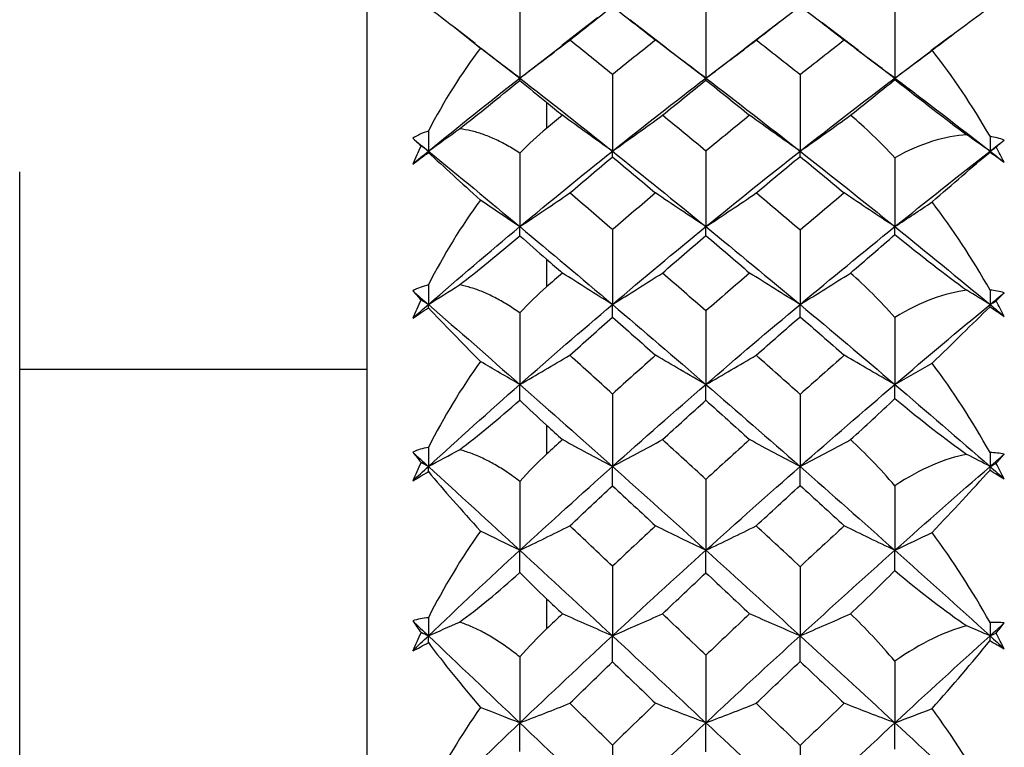
# Paper-space layout '_Right' of a CAD drawing. Units: millimetres. Extents: x -108 to 109, y -337 to 1056.
# Drawn here: x -29 to -21, y -35 to -28 of the extents above; entities that cross this region are included whole.
import ezdxf

# ---------------------------------------------------------------- set-up
doc = ezdxf.new("R2010")
doc.units = ezdxf.units.MM

psp = doc.layouts.new('_Right')

# ---------------------------------------------------------------- linework, layer by layer
at = {"color": 7, "linetype": 'Continuous', "lineweight": 25}
for p, q in [((-26.4, -23.5), (-26.4, -56.5)), ((-24.4739, -28.4154), (-24.7715, -28.6459)), ((-23.8994, -28.6663), (-24.2054, -28.4306)), ((-22.9519, -28.4463), (-23.2494, -28.6745)), ((-25.4955, -28.6283), (-25.6717, -28.4912)), ((-22.296, -28.6881), (-22.5982, -28.4571)), ((-21.5185, -28.5607), (-21.6896, -28.691)), ((-25.5102, -28.6188), (-25.123, -28.917)), ((-25.123, -28.917), (-24.7697, -28.6452)), ((-23.9012, -28.665), (-23.5695, -28.917)), ((-23.5695, -28.917), (-23.2476, -28.674)), ((-22.2977, -28.687), (-21.9911, -28.917)), ((-21.9911, -28.917), (-21.6884, -28.6909)), ((-29.3, -50.3), (-29.3, -29.7)), ((-26.4, -31.35), (-29.3, -31.35))]:
    psp.add_line(p, q, dxfattribs=at)
at = {"color": 7, "linetype": 'Continuous', "lineweight": 25, "flags": 128}
for points in [[(-24.9, -29.1191), (-24.9, -29.1462), (-24.9, -29.1733), (-24.9, -29.2005), (-24.9, -29.2276), (-24.9, -29.2549), (-24.9, -29.2821), (-24.9, -29.3094), (-24.9, -29.3368)], [(-24.9, -30.429), (-24.9, -30.4578), (-24.9, -30.4866), (-24.9, -30.5154), (-24.9, -30.5443), (-24.9, -30.5732), (-24.9, -30.6021), (-24.9, -30.6311), (-24.9, -30.6601)], [(-24.9, -31.8138), (-24.9, -31.844), (-24.9, -31.8743), (-24.9, -31.9046), (-24.9, -31.9349), (-24.9, -31.9653), (-24.9, -31.9957), (-24.9, -32.0261), (-24.9, -32.0566)], [(-24.9, -33.2626), (-24.9, -33.2941), (-24.9, -33.3256), (-24.9, -33.3571), (-24.9, -33.3887), (-24.9, -33.4203), (-24.9, -33.4519), (-24.9, -33.4836), (-24.9, -33.5152)]]:
    psp.add_lwpolyline(points, dxfattribs=at)
at = {"color": 7, "linetype": 'Continuous', "lineweight": 25}
for points in [[(-23.5692, -28.2734), (-23.5694, -28.4885), (-23.5695, -28.703), (-23.5695, -28.917)], [(-25.8867, -28.3256), (-25.7574, -28.4228), (-25.6115, -28.5382), (-25.4522, -28.667)], [(-25.1227, -28.2916), (-25.1229, -28.5005), (-25.123, -28.709), (-25.123, -28.917)], [(-24.7068, -28.6003), (-24.5883, -28.5055), (-24.4693, -28.4114), (-24.3498, -28.318)], [(-24.3498, -28.318), (-24.23, -28.4112), (-24.1098, -28.5053), (-23.9892, -28.6003)], [(-23.1493, -28.6003), (-23.0273, -28.5046), (-22.905, -28.4096), (-22.7824, -28.3154)], [(-22.7824, -28.3154), (-22.6596, -28.4095), (-22.5366, -28.5045), (-22.4134, -28.6003)], [(-21.991, -28.3296), (-21.9911, -28.5259), (-21.9911, -28.7217), (-21.9911, -28.917)], [(-21.6804, -28.6851), (-21.5076, -28.5511), (-21.3452, -28.4296), (-21.1964, -28.3248)], [(-25.123, -28.917), (-24.9834, -28.8123), (-24.8446, -28.7067), (-24.7068, -28.6003)], [(-24.3498, -28.8874), (-24.4693, -28.7908), (-24.5883, -28.6951), (-24.7068, -28.6003)], [(-23.9892, -28.6003), (-24.1098, -28.6953), (-24.23, -28.791), (-24.3498, -28.8874)], [(-23.5695, -28.917), (-23.7105, -28.8124), (-23.8504, -28.7068), (-23.9892, -28.6003)], [(-23.5695, -28.917), (-23.4284, -28.8123), (-23.2884, -28.7068), (-23.1493, -28.6003)], [(-22.7824, -28.8901), (-22.905, -28.7926), (-23.0273, -28.696), (-23.1493, -28.6003)], [(-22.4134, -28.6003), (-22.5366, -28.6962), (-22.6596, -28.7928), (-22.7824, -28.8901)], [(-21.9911, -28.917), (-22.1329, -28.8124), (-22.2737, -28.7068), (-22.4134, -28.6003)], [(-25.4522, -28.667), (-25.6115, -28.8758), (-25.7575, -29.109), (-25.8867, -29.36)], [(-25.123, -28.917), (-25.2334, -28.8343), (-25.3431, -28.7509), (-25.4522, -28.667)], [(-21.9911, -28.917), (-21.887, -28.8402), (-21.7834, -28.7629), (-21.6804, -28.6851)], [(-21.1964, -29.4033), (-21.3452, -29.1447), (-21.5075, -28.9036), (-21.6804, -28.6851)], [(-25.8867, -29.5269), (-25.6346, -29.3207), (-25.3801, -29.1174), (-25.123, -28.917)], [(-25.6272, -29.3402), (-25.4731, -29.2196), (-25.3022, -29.0817), (-25.1227, -28.9362)], [(-25.1227, -28.9362), (-25.1229, -28.9275), (-25.123, -28.9211), (-25.123, -28.917)], [(-25.123, -28.917), (-24.8679, -29.1159), (-24.6102, -29.3192), (-24.3501, -29.5269)], [(-25.1227, -28.9362), (-25.0478, -28.9977), (-24.9734, -29.059), (-24.9, -29.1191)], [(-24.3498, -28.8874), (-24.35, -29.1012), (-24.3501, -29.3143), (-24.3501, -29.5269)], [(-24.3501, -29.5269), (-24.0918, -29.3207), (-23.8315, -29.1173), (-23.5695, -28.917)], [(-23.9317, -29.2276), (-23.8113, -29.129), (-23.6904, -29.031), (-23.5692, -28.9336)], [(-23.5692, -28.9336), (-23.5694, -28.9257), (-23.5695, -28.9202), (-23.5695, -28.917)], [(-23.5695, -28.917), (-23.3085, -29.1165), (-23.0461, -29.3198), (-22.7826, -29.5269)], [(-23.5692, -28.9336), (-23.4477, -29.0308), (-23.3259, -29.1288), (-23.2038, -29.2276)], [(-22.7824, -28.8901), (-22.7826, -29.1031), (-22.7826, -29.3153), (-22.7826, -29.5269)], [(-22.7826, -29.5269), (-22.5201, -29.3206), (-22.2561, -29.1172), (-21.9911, -28.917)], [(-22.3614, -29.2279), (-22.2371, -29.1273), (-22.1136, -29.0277), (-21.991, -28.9299)], [(-21.991, -28.9299), (-21.9911, -28.9236), (-21.9911, -28.9193), (-21.9911, -28.917)], [(-21.9911, -28.917), (-21.7269, -29.1165), (-21.4619, -29.3199), (-21.1964, -29.5269)], [(-21.991, -28.9299), (-21.7705, -29.1017), (-21.5669, -29.2587), (-21.3892, -29.3918)], [(-24.9, -29.1191), (-24.856, -29.1552), (-24.812, -29.1914), (-24.768, -29.2276)], [(-24.768, -29.2276), (-24.812, -29.2639), (-24.856, -29.3003), (-24.9, -29.3368)], [(-24.3501, -29.5269), (-24.4905, -29.428), (-24.6297, -29.3283), (-24.768, -29.2276)], [(-24.3501, -29.5269), (-24.2097, -29.428), (-24.0702, -29.3282), (-23.9317, -29.2276)], [(-23.5692, -29.5262), (-23.6904, -29.4258), (-23.8113, -29.3263), (-23.9317, -29.2276)], [(-23.2038, -29.2276), (-23.3259, -29.3265), (-23.4477, -29.426), (-23.5692, -29.5262)], [(-22.7826, -29.5269), (-22.9241, -29.428), (-23.0645, -29.3283), (-23.2038, -29.2276)], [(-22.7826, -29.5269), (-22.6412, -29.4281), (-22.5008, -29.3284), (-22.3614, -29.2279)], [(-21.991, -29.5815), (-22.1151, -29.4475), (-22.2391, -29.3296), (-22.3614, -29.2279)], [(-25.8867, -29.5269), (-25.7998, -29.465), (-25.7133, -29.4027), (-25.6272, -29.3402)], [(-24.9, -29.3368), (-24.9742, -29.3983), (-25.0486, -29.4674), (-25.1227, -29.5438)], [(-25.8867, -29.36), (-25.9328, -29.3739), (-25.9768, -29.3939), (-26.018, -29.4197)], [(-26.018, -29.4197), (-25.9956, -29.44), (-25.9722, -29.4611), (-25.948, -29.4831)], [(-26.018, -29.4197), (-25.9744, -29.4553), (-25.9306, -29.491), (-25.8867, -29.5269)], [(-25.8867, -29.36), (-25.8867, -29.4156), (-25.8867, -29.4713), (-25.8867, -29.5269)], [(-21.3892, -29.3918), (-21.5702, -29.4003), (-21.7735, -29.4615), (-21.991, -29.5815)], [(-21.1964, -29.5269), (-21.2609, -29.482), (-21.3252, -29.437), (-21.3892, -29.3918)], [(-21.0771, -29.4341), (-21.1158, -29.4207), (-21.1556, -29.4105), (-21.1964, -29.4033)], [(-21.1964, -29.4033), (-21.1964, -29.4445), (-21.1964, -29.4857), (-21.1964, -29.5269)], [(-21.1964, -29.5269), (-21.1567, -29.4959), (-21.1169, -29.4649), (-21.0771, -29.4341)], [(-21.1464, -29.492), (-21.1228, -29.4722), (-21.0998, -29.4529), (-21.0771, -29.4341)], [(-25.948, -29.4831), (-25.9722, -29.5333), (-25.9956, -29.5839), (-26.018, -29.6347)], [(-25.8867, -29.5269), (-25.9071, -29.5123), (-25.9276, -29.4977), (-25.948, -29.4831)], [(-21.1964, -29.5269), (-21.1798, -29.5153), (-21.1631, -29.5036), (-21.1464, -29.492)], [(-21.0771, -29.6201), (-21.0998, -29.5771), (-21.1228, -29.5344), (-21.1464, -29.492)], [(-26.018, -29.6347), (-25.9744, -29.5987), (-25.9306, -29.5628), (-25.8867, -29.5269)], [(-26.018, -29.6347), (-25.9768, -29.6053), (-25.9328, -29.5732), (-25.8867, -29.5388)], [(-25.8867, -29.5388), (-25.8867, -29.5347), (-25.8867, -29.5307), (-25.8867, -29.5269)], [(-25.8867, -29.5269), (-25.633, -29.7344), (-25.3784, -29.9445), (-25.123, -30.1573)], [(-25.8867, -29.5388), (-25.7579, -29.6561), (-25.6123, -29.7897), (-25.4522, -29.9353)], [(-25.123, -30.1573), (-24.8679, -29.9447), (-24.6102, -29.7345), (-24.3501, -29.5269)], [(-25.1227, -29.5438), (-25.1229, -29.7489), (-25.123, -29.9534), (-25.123, -30.1573)], [(-24.7068, -29.8761), (-24.5883, -29.7748), (-24.4693, -29.6741), (-24.3498, -29.574)], [(-24.3498, -29.574), (-24.35, -29.5559), (-24.3501, -29.5402), (-24.3501, -29.5269)], [(-24.3501, -29.5269), (-24.0918, -29.7331), (-23.8315, -29.9433), (-23.5695, -30.1573)], [(-24.3498, -29.574), (-24.23, -29.6739), (-24.1098, -29.7746), (-23.9892, -29.8761)], [(-23.5692, -29.5262), (-23.5694, -29.7373), (-23.5695, -29.9477), (-23.5695, -30.1573)], [(-23.5695, -30.1573), (-23.3085, -29.9442), (-23.0461, -29.7339), (-22.7826, -29.5269)], [(-23.1493, -29.8761), (-23.0273, -29.7738), (-22.905, -29.6722), (-22.7824, -29.5712)], [(-22.7824, -29.5712), (-22.7826, -29.5541), (-22.7826, -29.5393), (-22.7826, -29.5269)], [(-22.7826, -29.5269), (-22.5201, -29.7332), (-22.2561, -29.9434), (-21.9911, -30.1573)], [(-22.7824, -29.5712), (-22.6596, -29.672), (-22.5366, -29.7736), (-22.4134, -29.8761)], [(-21.9911, -30.1573), (-21.7269, -29.9441), (-21.4619, -29.7338), (-21.1964, -29.5269)], [(-21.991, -29.5815), (-21.9911, -29.7741), (-21.9911, -29.9661), (-21.9911, -30.1573)], [(-21.6804, -29.9514), (-21.5073, -29.8003), (-21.345, -29.6597), (-21.1964, -29.5342)], [(-21.1964, -29.5342), (-21.1964, -29.5317), (-21.1964, -29.5292), (-21.1964, -29.5269)], [(-21.1964, -29.5269), (-21.1567, -29.5579), (-21.1169, -29.589), (-21.0771, -29.6201)], [(-21.1964, -29.5342), (-21.1556, -29.5639), (-21.1158, -29.5926), (-21.0771, -29.6201)], [(-25.123, -30.1573), (-24.9834, -30.0643), (-24.8446, -29.9706), (-24.7068, -29.8761)], [(-24.3498, -30.1823), (-24.4693, -30.0794), (-24.5883, -29.9773), (-24.7068, -29.8761)], [(-23.9892, -29.8761), (-24.1098, -29.9776), (-24.23, -30.0796), (-24.3498, -30.1823)], [(-23.5695, -30.1573), (-23.7105, -30.0644), (-23.8504, -29.9706), (-23.9892, -29.8761)], [(-23.5695, -30.1573), (-23.4284, -30.0644), (-23.2884, -29.9706), (-23.1493, -29.8761)], [(-22.7824, -30.1852), (-22.905, -30.0814), (-23.0273, -29.9783), (-23.1493, -29.8761)], [(-22.4134, -29.8761), (-22.5366, -29.9785), (-22.6596, -30.0815), (-22.7824, -30.1852)], [(-21.9911, -30.1573), (-22.1329, -30.0644), (-22.2737, -29.9706), (-22.4134, -29.8761)], [(-25.4522, -29.9353), (-25.6119, -30.1517), (-25.7577, -30.3901), (-25.8867, -30.6439)], [(-25.123, -30.1573), (-25.2334, -30.0838), (-25.3431, -30.0098), (-25.4522, -29.9353)], [(-21.9911, -30.1573), (-21.887, -30.0891), (-21.7834, -30.0205), (-21.6804, -29.9514)], [(-21.1964, -30.6864), (-21.345, -30.4243), (-21.5073, -30.1775), (-21.6804, -29.9514)], [(-25.8867, -30.807), (-25.6346, -30.588), (-25.3801, -30.3714), (-25.123, -30.1573)], [(-25.1227, -30.2325), (-25.1229, -30.2051), (-25.123, -30.18), (-25.123, -30.1573)], [(-25.123, -30.1573), (-24.8679, -30.3699), (-24.6102, -30.5864), (-24.3501, -30.807)], [(-24.3501, -30.807), (-24.0918, -30.5879), (-23.8315, -30.3713), (-23.5695, -30.1573)], [(-23.5692, -30.2316), (-23.5694, -30.2044), (-23.5695, -30.1797), (-23.5695, -30.1573)], [(-23.5695, -30.1573), (-23.3085, -30.3704), (-23.0461, -30.587), (-22.7826, -30.8069)], [(-22.7826, -30.8069), (-22.5201, -30.5878), (-22.2561, -30.3712), (-21.9911, -30.1573)], [(-21.991, -30.2228), (-21.9911, -30.199), (-21.9911, -30.1772), (-21.9911, -30.1573)], [(-21.9911, -30.1573), (-21.7269, -30.3705), (-21.4619, -30.5871), (-21.1964, -30.807)], [(-25.6272, -30.6431), (-25.4731, -30.5244), (-25.3022, -30.3844), (-25.1227, -30.2325)], [(-25.1227, -30.2325), (-25.048, -30.2991), (-24.9736, -30.3648), (-24.9, -30.429)], [(-24.3498, -30.1823), (-24.35, -30.3914), (-24.3501, -30.5996), (-24.3501, -30.807)], [(-23.9317, -30.5443), (-23.8113, -30.4395), (-23.6904, -30.3353), (-23.5692, -30.2316)], [(-23.5692, -30.2316), (-23.4477, -30.3351), (-23.3259, -30.4393), (-23.2038, -30.5443)], [(-22.7824, -30.1852), (-22.7826, -30.3934), (-22.7826, -30.6006), (-22.7826, -30.8069)], [(-22.3614, -30.5445), (-22.2378, -30.4381), (-22.114, -30.3303), (-21.991, -30.2228)], [(-21.991, -30.2228), (-21.7705, -30.4007), (-21.5669, -30.5585), (-21.3892, -30.6884)], [(-24.9, -30.429), (-24.856, -30.4673), (-24.812, -30.5058), (-24.768, -30.5443)], [(-24.768, -30.5443), (-24.812, -30.5828), (-24.856, -30.6214), (-24.9, -30.6601)], [(-24.3501, -30.807), (-24.4905, -30.7202), (-24.6297, -30.6326), (-24.768, -30.5443)], [(-24.3501, -30.807), (-24.2097, -30.7202), (-24.0702, -30.6326), (-23.9317, -30.5443)], [(-23.5692, -30.861), (-23.6904, -30.7546), (-23.8113, -30.6491), (-23.9317, -30.5443)], [(-23.2038, -30.5443), (-23.3259, -30.6493), (-23.4477, -30.7548), (-23.5692, -30.861)], [(-22.7826, -30.8069), (-22.9241, -30.7202), (-23.0645, -30.6326), (-23.2038, -30.5443)], [(-22.7826, -30.8069), (-22.6412, -30.7202), (-22.5008, -30.6327), (-22.3614, -30.5445)], [(-21.991, -30.915), (-22.1145, -30.7765), (-22.2382, -30.653), (-22.3614, -30.5445)], [(-25.8867, -30.6439), (-25.9328, -30.6543), (-25.9768, -30.6707), (-26.018, -30.693)], [(-25.8867, -30.807), (-25.7998, -30.7526), (-25.7133, -30.698), (-25.6272, -30.6431)], [(-25.8867, -30.6439), (-25.8867, -30.6983), (-25.8867, -30.7527), (-25.8867, -30.807)], [(-24.9, -30.6601), (-24.9742, -30.7255), (-25.0486, -30.7981), (-25.1227, -30.8778)], [(-26.018, -30.693), (-25.9956, -30.7174), (-25.9722, -30.7426), (-25.948, -30.7685)], [(-26.018, -30.693), (-25.9744, -30.7309), (-25.9306, -30.7689), (-25.8867, -30.807)], [(-21.3892, -30.6884), (-21.57, -30.7092), (-21.7734, -30.7829), (-21.991, -30.915)], [(-21.1964, -30.807), (-21.2609, -30.7676), (-21.3252, -30.7281), (-21.3892, -30.6884)], [(-21.0771, -30.7084), (-21.1158, -30.6979), (-21.1556, -30.6906), (-21.1964, -30.6864)], [(-21.1964, -30.6864), (-21.1964, -30.7266), (-21.1964, -30.7668), (-21.1964, -30.807)], [(-21.1964, -30.807), (-21.1567, -30.774), (-21.1169, -30.7412), (-21.0771, -30.7084)], [(-21.1464, -30.7763), (-21.1228, -30.7532), (-21.0998, -30.7306), (-21.0771, -30.7084)], [(-25.948, -30.7685), (-25.9722, -30.8193), (-25.9956, -30.8703), (-26.018, -30.9214)], [(-26.018, -30.9214), (-25.9744, -30.8832), (-25.9306, -30.8451), (-25.8867, -30.807)], [(-26.018, -30.9214), (-25.9768, -30.8953), (-25.9328, -30.866), (-25.8867, -30.8339)], [(-25.8867, -30.807), (-25.9071, -30.7941), (-25.9276, -30.7813), (-25.948, -30.7685)], [(-25.8867, -30.8339), (-25.8867, -30.8248), (-25.8867, -30.8158), (-25.8867, -30.807)], [(-25.8867, -30.807), (-25.633, -31.0273), (-25.3784, -31.2499), (-25.123, -31.4746)], [(-25.8867, -30.8339), (-25.7574, -30.9713), (-25.6115, -31.1226), (-25.4522, -31.2824)], [(-25.123, -31.4746), (-24.8679, -31.2501), (-24.6102, -31.0275), (-24.3501, -30.807)], [(-24.3498, -30.9116), (-24.35, -30.8743), (-24.3501, -30.8394), (-24.3501, -30.807)], [(-24.3501, -30.807), (-24.0918, -31.026), (-23.8315, -31.2486), (-23.5695, -31.4746)], [(-23.5695, -31.4746), (-23.3085, -31.2495), (-23.0461, -31.0269), (-22.7826, -30.8069)], [(-22.7824, -30.9086), (-22.7826, -30.8724), (-22.7826, -30.8385), (-22.7826, -30.8069)], [(-22.7826, -30.8069), (-22.5201, -31.0261), (-22.2561, -31.2487), (-21.9911, -31.4746)], [(-21.9911, -31.4746), (-21.7269, -31.2494), (-21.4619, -31.0268), (-21.1964, -30.807)], [(-21.6804, -31.2963), (-21.5076, -31.1299), (-21.3452, -30.9712), (-21.1964, -30.8254)], [(-21.1964, -30.807), (-21.1798, -30.7968), (-21.1631, -30.7865), (-21.1464, -30.7763)], [(-21.1964, -30.8254), (-21.1964, -30.8192), (-21.1964, -30.813), (-21.1964, -30.807)], [(-21.1964, -30.807), (-21.1567, -30.8399), (-21.1169, -30.8729), (-21.0771, -30.906)], [(-21.1964, -30.8254), (-21.1556, -30.8536), (-21.1158, -30.8805), (-21.0771, -30.906)], [(-21.0771, -30.906), (-21.0998, -30.8625), (-21.1228, -30.8193), (-21.1464, -30.7763)], [(-25.1227, -30.8778), (-25.1229, -31.0776), (-25.123, -31.2765), (-25.123, -31.4746)], [(-24.7068, -31.231), (-24.5883, -31.1241), (-24.4693, -31.0176), (-24.3498, -30.9116)], [(-24.3498, -30.9116), (-24.23, -31.0174), (-24.1098, -31.1238), (-23.9892, -31.231)], [(-23.5692, -30.861), (-23.5694, -31.0665), (-23.5695, -31.271), (-23.5695, -31.4746)], [(-23.1493, -31.231), (-23.0273, -31.123), (-22.905, -31.0155), (-22.7824, -30.9086)], [(-22.7824, -30.9086), (-22.6596, -31.0154), (-22.5366, -31.1229), (-22.4134, -31.231)], [(-21.991, -30.915), (-21.9911, -31.1024), (-21.9911, -31.2889), (-21.9911, -31.4746)], [(-25.123, -31.4746), (-24.9834, -31.3941), (-24.8446, -31.3129), (-24.7068, -31.231)], [(-24.3498, -31.5541), (-24.4693, -31.4457), (-24.5883, -31.338), (-24.7068, -31.231)], [(-23.9892, -31.231), (-24.1098, -31.3382), (-24.23, -31.4459), (-24.3498, -31.5541)], [(-23.5695, -31.4746), (-23.7105, -31.3942), (-23.8504, -31.313), (-23.9892, -31.231)], [(-23.5695, -31.4746), (-23.4284, -31.3941), (-23.2884, -31.3129), (-23.1493, -31.231)], [(-22.7824, -31.5572), (-22.905, -31.4478), (-23.0273, -31.339), (-23.1493, -31.231)], [(-22.4134, -31.231), (-22.5366, -31.3392), (-22.6596, -31.4479), (-22.7824, -31.5572)], [(-21.9911, -31.4746), (-22.1329, -31.3942), (-22.2737, -31.313), (-22.4134, -31.231)], [(-25.4522, -31.2824), (-25.6115, -31.5036), (-25.7575, -31.7455), (-25.8867, -32.0012)], [(-25.123, -31.4746), (-25.2334, -31.411), (-25.3431, -31.3469), (-25.4522, -31.2824)], [(-21.9911, -31.4746), (-21.887, -31.4156), (-21.7834, -31.3561), (-21.6804, -31.2963)], [(-21.1964, -32.0424), (-21.3454, -31.778), (-21.5078, -31.5274), (-21.6804, -31.2963)], [(-25.8867, -32.159), (-25.6346, -31.9289), (-25.3801, -31.7008), (-25.123, -31.4746)], [(-25.1227, -31.6052), (-25.1229, -31.5593), (-25.123, -31.5158), (-25.123, -31.4746)], [(-25.123, -31.4746), (-24.8679, -31.6991), (-24.6102, -31.9273), (-24.3501, -32.159)], [(-24.3501, -32.159), (-24.0918, -31.9289), (-23.8315, -31.7006), (-23.5695, -31.4746)], [(-23.5692, -31.606), (-23.5694, -31.5598), (-23.5695, -31.516), (-23.5695, -31.4746)], [(-23.5695, -31.4746), (-23.3085, -31.6997), (-23.0461, -31.9279), (-22.7826, -32.159)], [(-22.7826, -32.159), (-22.5201, -31.9288), (-22.2561, -31.7005), (-21.9911, -31.4746)], [(-21.991, -31.5923), (-21.9911, -31.5511), (-21.9911, -31.5119), (-21.9911, -31.4746)], [(-21.9911, -31.4746), (-21.7269, -31.6998), (-21.4619, -31.928), (-21.1964, -32.159)], [(-24.3498, -31.5541), (-24.35, -31.7568), (-24.3501, -31.9584), (-24.3501, -32.159)], [(-22.7824, -31.5572), (-22.7826, -31.7589), (-22.7826, -31.9595), (-22.7826, -32.159)], [(-25.6272, -32.0192), (-25.4731, -31.9034), (-25.3022, -31.7624), (-25.1227, -31.6052)], [(-25.1227, -31.6052), (-25.0478, -31.6767), (-24.9734, -31.7465), (-24.9, -31.8138)], [(-23.9317, -31.9349), (-23.8113, -31.8248), (-23.6904, -31.7152), (-23.5692, -31.606)], [(-23.5692, -31.606), (-23.4477, -31.715), (-23.3259, -31.8246), (-23.2038, -31.9349)], [(-22.3614, -31.9351), (-22.2371, -31.8224), (-22.1136, -31.7078), (-21.991, -31.5923)], [(-21.991, -31.5923), (-21.7705, -31.7749), (-21.5669, -31.9323), (-21.3892, -32.0578)], [(-24.9, -31.8138), (-24.856, -31.8541), (-24.812, -31.8945), (-24.768, -31.9349)], [(-24.768, -31.9349), (-24.812, -31.9754), (-24.856, -32.016), (-24.9, -32.0566)], [(-24.3501, -32.159), (-24.4905, -32.085), (-24.6297, -32.0103), (-24.768, -31.9349)], [(-24.3501, -32.159), (-24.2097, -32.0849), (-24.0702, -32.0103), (-23.9317, -31.9349)], [(-23.5692, -32.2673), (-23.6904, -32.1558), (-23.8113, -32.045), (-23.9317, -31.9349)], [(-23.2038, -31.9349), (-23.3259, -32.0452), (-23.4477, -32.156), (-23.5692, -32.2673)], [(-22.7826, -32.159), (-22.9241, -32.085), (-23.0645, -32.0103), (-23.2038, -31.9349)], [(-22.7826, -32.159), (-22.6412, -32.085), (-22.5008, -32.0104), (-22.3614, -31.9351)], [(-21.991, -32.3196), (-22.1145, -32.1771), (-22.2382, -32.0489), (-22.3614, -31.9351)], [(-25.8867, -32.0012), (-25.9328, -32.0079), (-25.9768, -32.0206), (-26.018, -32.0392)], [(-26.018, -32.0392), (-25.9956, -32.0675), (-25.9722, -32.0965), (-25.948, -32.1262)], [(-26.018, -32.0392), (-25.9744, -32.079), (-25.9306, -32.1189), (-25.8867, -32.159)], [(-25.8867, -32.0012), (-25.8867, -32.0538), (-25.8867, -32.1064), (-25.8867, -32.159)], [(-25.8867, -32.159), (-25.7998, -32.1126), (-25.7133, -32.066), (-25.6272, -32.0192)], [(-24.9, -32.0566), (-24.9742, -32.1252), (-25.0486, -32.2008), (-25.1227, -32.2832)], [(-21.3892, -32.0578), (-21.57, -32.0907), (-21.7734, -32.1765), (-21.991, -32.3196)], [(-21.1964, -32.159), (-21.2609, -32.1254), (-21.3252, -32.0917), (-21.3892, -32.0578)], [(-21.0771, -32.0553), (-21.1158, -32.0479), (-21.1556, -32.0437), (-21.1964, -32.0424)], [(-21.1964, -32.0424), (-21.1964, -32.0813), (-21.1964, -32.1202), (-21.1964, -32.159)], [(-21.1964, -32.159), (-21.1567, -32.1244), (-21.1169, -32.0898), (-21.0771, -32.0553)], [(-21.1464, -32.1328), (-21.1228, -32.1066), (-21.0998, -32.0808), (-21.0771, -32.0553)], [(-25.948, -32.1262), (-25.9722, -32.1771), (-25.9956, -32.2281), (-26.018, -32.2792)], [(-25.8867, -32.159), (-25.9071, -32.148), (-25.9276, -32.1371), (-25.948, -32.1262)], [(-21.1964, -32.159), (-21.1798, -32.1503), (-21.1631, -32.1416), (-21.1464, -32.1328)], [(-21.0771, -32.263), (-21.0998, -32.2194), (-21.1228, -32.176), (-21.1464, -32.1328)], [(-26.018, -32.2792), (-25.9744, -32.2391), (-25.9306, -32.199), (-25.8867, -32.159)], [(-26.018, -32.2792), (-25.9768, -32.2565), (-25.9328, -32.2302), (-25.8867, -32.2008)], [(-25.8867, -32.2008), (-25.8867, -32.1867), (-25.8867, -32.1727), (-25.8867, -32.159)], [(-25.8867, -32.159), (-25.633, -32.3905), (-25.3784, -32.6238), (-25.123, -32.8587)], [(-25.8867, -32.2008), (-25.7574, -32.3566), (-25.6115, -32.5243), (-25.4522, -32.6976)], [(-25.123, -32.8587), (-24.8679, -32.624), (-24.6102, -32.3907), (-24.3501, -32.159)], [(-24.3498, -32.3203), (-24.35, -32.2641), (-24.3501, -32.2103), (-24.3501, -32.159)], [(-24.3501, -32.159), (-24.0918, -32.3891), (-23.8315, -32.6224), (-23.5695, -32.8587)], [(-23.5695, -32.8587), (-23.3085, -32.6234), (-23.0461, -32.39), (-22.7826, -32.159)], [(-22.7824, -32.3172), (-22.7826, -32.2621), (-22.7826, -32.2094), (-22.7826, -32.159)], [(-22.7826, -32.159), (-22.5201, -32.3892), (-22.2561, -32.6225), (-21.9911, -32.8587)], [(-21.9911, -32.8587), (-21.7269, -32.6233), (-21.4619, -32.3899), (-21.1964, -32.159)], [(-21.6804, -32.7093), (-21.5076, -32.5286), (-21.3452, -32.3532), (-21.1964, -32.1885)], [(-21.1964, -32.1885), (-21.1964, -32.1785), (-21.1964, -32.1687), (-21.1964, -32.159)], [(-21.1964, -32.159), (-21.1567, -32.1936), (-21.1169, -32.2282), (-21.0771, -32.263)], [(-21.1964, -32.1885), (-21.1556, -32.2149), (-21.1158, -32.2397), (-21.0771, -32.263)], [(-25.1227, -32.2832), (-25.1229, -32.476), (-25.123, -32.6679), (-25.123, -32.8587)], [(-23.5692, -32.2673), (-23.5694, -32.4655), (-23.5695, -32.6627), (-23.5695, -32.8587)], [(-24.7068, -32.6546), (-24.5883, -32.5428), (-24.4693, -32.4314), (-24.3498, -32.3203)], [(-24.3498, -32.3203), (-24.23, -32.4311), (-24.1098, -32.5426), (-23.9892, -32.6546)], [(-23.1493, -32.6546), (-23.0273, -32.5417), (-22.905, -32.4292), (-22.7824, -32.3172)], [(-22.7824, -32.3172), (-22.6596, -32.4291), (-22.5366, -32.5416), (-22.4134, -32.6546)], [(-21.991, -32.3196), (-21.9911, -32.5003), (-21.9911, -32.68), (-21.9911, -32.8587)], [(-25.4522, -32.6976), (-25.6115, -32.9226), (-25.7575, -33.1661), (-25.8867, -33.421)], [(-25.123, -32.8587), (-25.2334, -32.8054), (-25.3431, -32.7517), (-25.4522, -32.6976)], [(-25.123, -32.8587), (-24.9834, -32.7912), (-24.8446, -32.7232), (-24.7068, -32.6546)], [(-24.3498, -32.992), (-24.4693, -32.8789), (-24.5883, -32.7665), (-24.7068, -32.6546)], [(-23.9892, -32.6546), (-24.1098, -32.7667), (-24.23, -32.8792), (-24.3498, -32.992)], [(-23.5695, -32.8587), (-23.7105, -32.7913), (-23.8504, -32.7233), (-23.9892, -32.6546)], [(-23.5695, -32.8587), (-23.4284, -32.7913), (-23.2884, -32.7232), (-23.1493, -32.6546)], [(-22.7824, -32.9952), (-22.905, -32.8811), (-23.0273, -32.7676), (-23.1493, -32.6546)], [(-22.4134, -32.6546), (-22.5366, -32.7677), (-22.6596, -32.8812), (-22.7824, -32.9952)], [(-21.9911, -32.8587), (-22.1329, -32.7913), (-22.2737, -32.7233), (-22.4134, -32.6546)], [(-21.9911, -32.8587), (-21.887, -32.8092), (-21.7834, -32.7594), (-21.6804, -32.7093)], [(-21.1964, -33.4607), (-21.3454, -33.1966), (-21.5078, -32.9442), (-21.6804, -32.7093)], [(-25.8867, -33.5724), (-25.6346, -33.333), (-25.3801, -33.0951), (-25.123, -32.8587)], [(-25.1227, -33.0436), (-25.1229, -32.9796), (-25.123, -32.918), (-25.123, -32.8587)], [(-25.123, -32.8587), (-24.8679, -33.0934), (-24.6102, -33.3313), (-24.3501, -33.5724)], [(-24.3501, -33.5724), (-24.0918, -33.3329), (-23.8315, -33.095), (-23.5695, -32.8587)], [(-23.5692, -33.0461), (-23.5694, -32.9813), (-23.5695, -32.9188), (-23.5695, -32.8587)], [(-23.5695, -32.8587), (-23.3085, -33.094), (-23.0461, -33.332), (-22.7826, -33.5724)], [(-22.7826, -33.5724), (-22.5201, -33.3328), (-22.2561, -33.0948), (-21.9911, -32.8587)], [(-21.991, -33.0276), (-21.9911, -32.9694), (-21.9911, -32.9131), (-21.9911, -32.8587)], [(-21.9911, -32.8587), (-21.7269, -33.0941), (-21.4619, -33.3321), (-21.1964, -33.5724)], [(-25.6272, -33.4578), (-25.4731, -33.3457), (-25.3022, -33.2049), (-25.1227, -33.0436)], [(-25.1227, -33.0436), (-25.0478, -33.1193), (-24.9734, -33.1925), (-24.9, -33.2626)], [(-24.3498, -32.992), (-24.35, -33.1867), (-24.3501, -33.3801), (-24.3501, -33.5724)], [(-23.9317, -33.3887), (-23.8113, -33.2742), (-23.6904, -33.16), (-23.5692, -33.0461)], [(-23.5692, -33.0461), (-23.4477, -33.1598), (-23.3259, -33.274), (-23.2038, -33.3887)], [(-22.7824, -32.9952), (-22.7826, -33.1888), (-22.7826, -33.3812), (-22.7826, -33.5724)], [(-22.3614, -33.3889), (-22.2371, -33.2714), (-22.1136, -33.1507), (-21.991, -33.0276)], [(-21.991, -33.0276), (-21.7705, -33.2134), (-21.5669, -33.3691), (-21.3892, -33.4894)], [(-24.9, -33.2626), (-24.856, -33.3045), (-24.812, -33.3466), (-24.768, -33.3887)], [(-25.8867, -33.421), (-25.9328, -33.424), (-25.9768, -33.4329), (-26.018, -33.4477)], [(-26.018, -33.4477), (-25.9956, -33.4796), (-25.9722, -33.5123), (-25.948, -33.5455)], [(-26.018, -33.4477), (-25.9744, -33.4892), (-25.9306, -33.5307), (-25.8867, -33.5724)], [(-25.8867, -33.421), (-25.8867, -33.4715), (-25.8867, -33.522), (-25.8867, -33.5724)], [(-25.8867, -33.5724), (-25.7998, -33.5344), (-25.7133, -33.4962), (-25.6272, -33.4578)], [(-24.768, -33.3887), (-24.812, -33.4308), (-24.856, -33.473), (-24.9, -33.5152)], [(-24.3501, -33.5724), (-24.4905, -33.5117), (-24.6297, -33.4505), (-24.768, -33.3887)], [(-24.3501, -33.5724), (-24.2097, -33.5117), (-24.0702, -33.4505), (-23.9317, -33.3887)], [(-23.5692, -33.7341), (-23.6904, -33.6184), (-23.8113, -33.5033), (-23.9317, -33.3887)], [(-23.2038, -33.3887), (-23.3259, -33.5035), (-23.4477, -33.6186), (-23.5692, -33.7341)], [(-22.7826, -33.5724), (-22.9241, -33.5117), (-23.0645, -33.4505), (-23.2038, -33.3887)], [(-22.7826, -33.5724), (-22.6412, -33.5117), (-22.5008, -33.4506), (-22.3614, -33.3889)], [(-21.991, -33.7842), (-22.1145, -33.6389), (-22.2382, -33.507), (-22.3614, -33.3889)], [(-21.0771, -33.4645), (-21.1158, -33.4602), (-21.1556, -33.459), (-21.1964, -33.4607)], [(-21.1964, -33.4607), (-21.1964, -33.498), (-21.1964, -33.5352), (-21.1964, -33.5724)], [(-21.1964, -33.5724), (-21.1567, -33.5364), (-21.1169, -33.5004), (-21.0771, -33.4645)], [(-21.1464, -33.5509), (-21.1228, -33.5218), (-21.0998, -33.493), (-21.0771, -33.4645)], [(-25.948, -33.5455), (-25.9722, -33.5961), (-25.9956, -33.6467), (-26.018, -33.6974)], [(-25.8867, -33.5724), (-25.9071, -33.5634), (-25.9276, -33.5544), (-25.948, -33.5455)], [(-24.9, -33.5152), (-24.9742, -33.5865), (-25.0486, -33.6645), (-25.1227, -33.749)], [(-21.3892, -33.4894), (-21.57, -33.5341), (-21.7734, -33.6313), (-21.991, -33.7842)], [(-21.1964, -33.5724), (-21.2609, -33.5448), (-21.3252, -33.5172), (-21.3892, -33.4894)], [(-26.018, -33.6974), (-25.9744, -33.6557), (-25.9306, -33.614), (-25.8867, -33.5724)], [(-26.018, -33.6974), (-25.9768, -33.6784), (-25.9328, -33.6553), (-25.8867, -33.6287)], [(-25.8867, -33.6287), (-25.8867, -33.6097), (-25.8867, -33.591), (-25.8867, -33.5724)], [(-25.8867, -33.5724), (-25.633, -33.8132), (-25.3784, -34.0554), (-25.123, -34.2986)], [(-25.8867, -33.6287), (-25.7574, -33.8018), (-25.6115, -33.9844), (-25.4522, -34.1701)], [(-25.123, -34.2986), (-24.8679, -34.0556), (-24.6102, -33.8134), (-24.3501, -33.5724)], [(-24.3498, -33.7892), (-24.35, -33.7145), (-24.3501, -33.6422), (-24.3501, -33.5724)], [(-24.3501, -33.5724), (-24.0918, -33.8118), (-23.8315, -34.0539), (-23.5695, -34.2986)], [(-23.5695, -34.2986), (-23.3085, -34.0549), (-23.0461, -33.8128), (-22.7826, -33.5724)], [(-22.7824, -33.7859), (-22.7826, -33.7124), (-22.7826, -33.6412), (-22.7826, -33.5724)], [(-22.7826, -33.5724), (-22.5201, -33.8119), (-22.2561, -34.0541), (-21.9911, -34.2986)], [(-21.9911, -34.2986), (-21.7269, -34.0548), (-21.4619, -33.8126), (-21.1964, -33.5724)], [(-21.6804, -34.1794), (-21.5076, -33.9858), (-21.3452, -33.795), (-21.1964, -33.6126)], [(-21.1964, -33.5724), (-21.1798, -33.5653), (-21.1631, -33.5581), (-21.1464, -33.5509)], [(-21.1964, -33.6126), (-21.1964, -33.5991), (-21.1964, -33.5857), (-21.1964, -33.5724)], [(-21.1964, -33.5724), (-21.1567, -33.6084), (-21.1169, -33.6444), (-21.0771, -33.6805)], [(-21.1964, -33.6126), (-21.1556, -33.6371), (-21.1158, -33.6597), (-21.0771, -33.6805)], [(-21.0771, -33.6805), (-21.0998, -33.6372), (-21.1228, -33.594), (-21.1464, -33.5509)], [(-25.1227, -33.749), (-25.1229, -33.9334), (-25.123, -34.1166), (-25.123, -34.2986)], [(-24.7068, -34.1357), (-24.5883, -34.0199), (-24.4693, -33.9044), (-24.3498, -33.7892)], [(-24.3498, -33.7892), (-24.23, -33.9042), (-24.1098, -34.0197), (-23.9892, -34.1357)], [(-23.5692, -33.7341), (-23.5694, -33.9236), (-23.5695, -34.1118), (-23.5695, -34.2986)], [(-23.1493, -34.1357), (-23.0273, -34.0188), (-22.905, -33.9022), (-22.7824, -33.7859)], [(-22.7824, -33.7859), (-22.6596, -33.902), (-22.5366, -34.0186), (-22.4134, -34.1357)], [(-21.991, -33.7842), (-21.9911, -33.9568), (-21.9911, -34.1283), (-21.9911, -34.2986)], [(-25.4522, -34.1701), (-25.6115, -34.3969), (-25.7575, -34.64), (-25.8867, -34.8923)], [(-25.123, -34.2986), (-25.2334, -34.2561), (-25.3431, -34.2132), (-25.4522, -34.1701)], [(-25.123, -34.2986), (-24.9834, -34.2448), (-24.8446, -34.1905), (-24.7068, -34.1357)], [(-24.3498, -34.4847), (-24.4693, -34.3679), (-24.5883, -34.2515), (-24.7068, -34.1357)], [(-23.9892, -34.1357), (-24.1098, -34.2518), (-24.23, -34.3681), (-24.3498, -34.4847)], [(-23.5695, -34.2986), (-23.7105, -34.2448), (-23.8504, -34.1905), (-23.9892, -34.1357)], [(-23.5695, -34.2986), (-23.4284, -34.2448), (-23.2884, -34.1905), (-23.1493, -34.1357)], [(-22.7824, -34.488), (-22.905, -34.3701), (-23.0273, -34.2527), (-23.1493, -34.1357)], [(-22.4134, -34.1357), (-22.5366, -34.2528), (-22.6596, -34.3703), (-22.7824, -34.488)], [(-21.9911, -34.2986), (-22.1329, -34.2448), (-22.2737, -34.1905), (-22.4134, -34.1357)], [(-21.9911, -34.2986), (-21.887, -34.2591), (-21.7834, -34.2194), (-21.6804, -34.1794)], [(-21.1964, -34.9302), (-21.3454, -34.6684), (-21.5078, -34.4161), (-21.6804, -34.1794)], [(-25.8867, -35.0361), (-25.6346, -34.7893), (-25.3801, -34.5435), (-25.123, -34.2986)], [(-25.1227, -34.5365), (-25.1229, -34.4549), (-25.123, -34.3756), (-25.123, -34.2986)], [(-25.123, -34.2986), (-24.8679, -34.5417), (-24.6102, -34.7875), (-24.3501, -35.0361)], [(-24.3501, -35.0361), (-24.0918, -34.7892), (-23.8315, -34.5433), (-23.5695, -34.2986)], [(-23.5692, -34.5407), (-23.5694, -34.4576), (-23.5695, -34.377), (-23.5695, -34.2986)], [(-23.5695, -34.2986), (-23.3085, -34.5423), (-23.0461, -34.7882), (-22.7826, -35.0361)], [(-22.7826, -35.0361), (-22.5201, -34.7891), (-22.2561, -34.5432), (-21.9911, -34.2986)], [(-21.991, -34.5175), (-21.9911, -34.4426), (-21.9911, -34.3697), (-21.9911, -34.2986)], [(-21.9911, -34.2986), (-21.7269, -34.5424), (-21.4619, -34.7883), (-21.1964, -35.0361)], [(-24.3498, -34.4847), (-24.35, -34.6699), (-24.3501, -34.8537), (-24.3501, -35.0361)], [(-22.7824, -34.488), (-22.7826, -34.6721), (-22.7826, -34.8548), (-22.7826, -35.0361)]]:
    psp.add_open_spline(points, degree=3, dxfattribs=at)
for points in [[(-25.1227, -29.5438), (-25.1579, -29.5217), (-25.2266, -29.4785), (-25.3304, -29.4261), (-25.4315, -29.3851), (-25.5303, -29.3552), (-25.5952, -29.3451), (-25.6272, -29.3402)], [(-25.1227, -30.8778), (-25.1579, -30.8537), (-25.2266, -30.8067), (-25.3304, -30.7481), (-25.4315, -30.7009), (-25.5303, -30.6647), (-25.5952, -30.6502), (-25.6272, -30.6431)], [(-25.1227, -32.2832), (-25.1579, -32.2574), (-25.2266, -32.2069), (-25.3304, -32.1426), (-25.4315, -32.0895), (-25.5303, -32.0472), (-25.5952, -32.0284), (-25.6272, -32.0192)], [(-25.1227, -33.749), (-25.1579, -33.7216), (-25.2266, -33.668), (-25.3304, -33.5986), (-25.4315, -33.54), (-25.5303, -33.4919), (-25.5952, -33.4691), (-25.6272, -33.4578)]]:
    psp.add_open_spline(points, degree=3, knots=[0, 0, 0, 0, 0.216865, 0.424097, 0.622816, 0.814304, 1, 1, 1, 1], dxfattribs=at)

doc.saveas('drawing.dxf')
